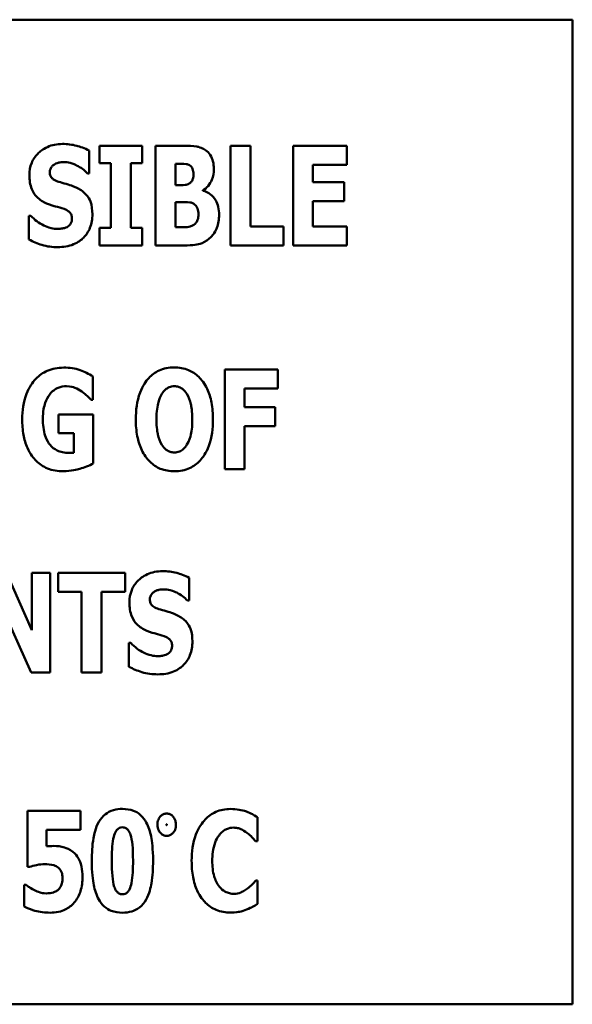
# Model space of a CAD drawing. Units: inches. Extents: x 0.5 to 21.5, y 0.2 to 16.7.
# Drawn here: x 7.7 to 7.7, y 9.4 to 9.6 of the extents above; entities that cross this region are included whole.
import ezdxf

# ---------------------------------------------------------------- set-up
doc = ezdxf.new("R2010")
doc.units = ezdxf.units.IN
doc.header["$MEASUREMENT"] = 0
doc.layers.add('Visible (ANSI)', color=7, linetype='Continuous', lineweight=50)

msp = doc.modelspace()

# ---------------------------------------------------------------- linework, layer by layer
at = {"layer": 'Visible (ANSI)'}
for p, q in [((7.74381, 9.57716), (7.41047, 9.57716)), ((7.74381, 9.41049), (7.74381, 9.57716)), ((7.6637, 9.55582), (7.6637, 9.55288)), ((7.67097, 9.55582), (7.6637, 9.55582)), ((7.67097, 9.55288), (7.67097, 9.55582)), ((7.67796, 9.55582), (7.67321, 9.55582)), ((7.67321, 9.55582), (7.67321, 9.53896)), ((7.68592, 9.55582), (7.68592, 9.53896)), ((7.68931, 9.55582), (7.68592, 9.55582)), ((7.68931, 9.54217), (7.68931, 9.55582)), ((7.70562, 9.55582), (7.69652, 9.55582)), ((7.69652, 9.55582), (7.69652, 9.53896)), ((7.70562, 9.55261), (7.70562, 9.55582)), ((7.66199, 9.55113), (7.66199, 9.55499)), ((7.6637, 9.55288), (7.66564, 9.55288)), ((7.66564, 9.55288), (7.66564, 9.5419)), ((7.66903, 9.5419), (7.66903, 9.55288)), ((7.66903, 9.55288), (7.67097, 9.55288)), ((7.67657, 9.54917), (7.67657, 9.55275)), ((7.67657, 9.55275), (7.6768, 9.55275)), ((7.69988, 9.54964), (7.69988, 9.55261)), ((7.69988, 9.55261), (7.70562, 9.55261)), ((7.66169, 9.55113), (7.66199, 9.55113)), ((7.67699, 9.54917), (7.67657, 9.54917)), ((7.70517, 9.54964), (7.69988, 9.54964)), ((7.70517, 9.54643), (7.70517, 9.54964)), ((7.68123, 9.54821), (7.68123, 9.54829)), ((7.67657, 9.54203), (7.67657, 9.54628)), ((7.67657, 9.54628), (7.67718, 9.54628)), ((7.69988, 9.54217), (7.69988, 9.54643)), ((7.69988, 9.54643), (7.70517, 9.54643)), ((7.65208, 9.54397), (7.65177, 9.54397)), ((7.65177, 9.54397), (7.65177, 9.53995)), ((7.6637, 9.5419), (7.6637, 9.53896)), ((7.66564, 9.5419), (7.6637, 9.5419)), ((7.67097, 9.5419), (7.66903, 9.5419)), ((7.67097, 9.53896), (7.67097, 9.5419)), ((7.67675, 9.54203), (7.67657, 9.54203)), ((7.69491, 9.54217), (7.68931, 9.54217)), ((7.69491, 9.53896), (7.69491, 9.54217)), ((7.70562, 9.54217), (7.69988, 9.54217)), ((7.70562, 9.53896), (7.70562, 9.54217)), ((7.6637, 9.53896), (7.67097, 9.53896)), ((7.67321, 9.53896), (7.67859, 9.53896)), ((7.68592, 9.53896), (7.69491, 9.53896)), ((7.69652, 9.53896), (7.70562, 9.53896)), ((7.66261, 9.51281), (7.66261, 9.51677)), ((7.69395, 9.51794), (7.68493, 9.51794)), ((7.68493, 9.51794), (7.68493, 9.50107)), ((7.69395, 9.51472), (7.69395, 9.51794)), ((7.68829, 9.51154), (7.68829, 9.51472)), ((7.68829, 9.51472), (7.69395, 9.51472)), ((7.66231, 9.51281), (7.66261, 9.51281)), ((7.66267, 9.51034), (7.65678, 9.51034)), ((7.65678, 9.51034), (7.65678, 9.50718)), ((7.66267, 9.50203), (7.66267, 9.51034)), ((7.6935, 9.51154), (7.68829, 9.51154)), ((7.6935, 9.50833), (7.6935, 9.51154)), ((7.65678, 9.50718), (7.65939, 9.50718)), ((7.65939, 9.50718), (7.65939, 9.50386)), ((7.68829, 9.50107), (7.68829, 9.50833)), ((7.68829, 9.50833), (7.6935, 9.50833)), ((7.68493, 9.50107), (7.68829, 9.50107)), ((7.65228, 9.47384), (7.64798, 9.48351)), ((7.65537, 9.48351), (7.65228, 9.48351)), ((7.65228, 9.48351), (7.65228, 9.47384)), ((7.65537, 9.46664), (7.65537, 9.48351)), ((7.65671, 9.48351), (7.65671, 9.48029)), ((7.66805, 9.48351), (7.65671, 9.48351)), ((7.66805, 9.48029), (7.66805, 9.48351)), ((7.67893, 9.47882), (7.67893, 9.48267)), ((7.65671, 9.48029), (7.66069, 9.48029)), ((7.66069, 9.48029), (7.66069, 9.46664)), ((7.66408, 9.46664), (7.66408, 9.48029)), ((7.66408, 9.48029), (7.66805, 9.48029)), ((7.64691, 9.47839), (7.65212, 9.46664)), ((7.67863, 9.47882), (7.67893, 9.47882)), ((7.66902, 9.47166), (7.66871, 9.47166)), ((7.66871, 9.47166), (7.66871, 9.46764)), ((7.65212, 9.46664), (7.65537, 9.46664)), ((7.66069, 9.46664), (7.66408, 9.46664)), ((7.66048, 9.44322), (7.65155, 9.44322)), ((7.65155, 9.44322), (7.65155, 9.43375)), ((7.66048, 9.44004), (7.66048, 9.44322)), ((7.69049, 9.43812), (7.69049, 9.44214)), ((7.65475, 9.43724), (7.65475, 9.44004)), ((7.65475, 9.44004), (7.66048, 9.44004)), ((7.69015, 9.43812), (7.69049, 9.43812)), ((7.65155, 9.43375), (7.65184, 9.43375)), ((7.65098, 9.4307), (7.65098, 9.42703)), ((7.65129, 9.4307), (7.65098, 9.4307)), ((7.69049, 9.43144), (7.69019, 9.43144)), ((7.69049, 9.42748), (7.69049, 9.43144)), ((7.41047, 9.41049), (7.74381, 9.41049))]:
    msp.add_line(p, q, dxfattribs=at)
for points, knots in [([(7.65745, 9.55612), (7.657, 9.55612), (7.65655, 9.55608), (7.65568, 9.55591), (7.65528, 9.55578), (7.65412, 9.55525), (7.65358, 9.5548), (7.65282, 9.55401), (7.65247, 9.55351), (7.65196, 9.55226), (7.65185, 9.55154), (7.65185, 9.55082)], [-0.1055662, -0.1055662, -0.1055662, -0.1055662, -0.0940507, -0.0940507, -0.0832153, -0.0832153, -0.0616718, -0.0616718, -0.0331399, -0.0331399, 0, 0, 0, 0]), ([(7.66199, 9.55499), (7.6612, 9.55542), (7.66041, 9.55567), (7.65907, 9.55602), (7.65827, 9.55612), (7.65745, 9.55612)], [-0.06330312, -0.06330312, -0.06330312, -0.06330312, -0.0372499, -0.0372499, 0, 0, 0, 0]), ([(7.68165, 9.55508), (7.68143, 9.55523), (7.6812, 9.55536), (7.68064, 9.55559), (7.68037, 9.55565), (7.6796, 9.55579), (7.67873, 9.55582), (7.67796, 9.55582)], [-0.04979185, -0.04979185, -0.04979185, -0.04979185, -0.04347939, -0.04347939, -0.03507533, -0.03507533, 0, 0, 0, 0]), ([(7.68309, 9.5519), (7.68309, 9.55233), (7.68304, 9.55277), (7.68285, 9.55354), (7.6827, 9.55392), (7.68225, 9.5546), (7.68198, 9.55487), (7.68165, 9.55508)], [-0.0613178, -0.0613178, -0.0613178, -0.0613178, -0.03738825, -0.03738825, -0.01768385, -0.01768385, 0, 0, 0, 0]), ([(7.65531, 9.55134), (7.65531, 9.55152), (7.65534, 9.5517), (7.65548, 9.55208), (7.65561, 9.55223), (7.65579, 9.55245), (7.65593, 9.55257), (7.65608, 9.55266)], [-0.0170585, -0.0170585, -0.0170585, -0.0170585, -0.01320944, -0.01320944, -0.00831825, -0.00831825, 0, 0, 0, 0]), ([(7.65608, 9.55266), (7.65644, 9.55286), (7.6567, 9.55293), (7.65709, 9.55303), (7.65736, 9.55305), (7.65763, 9.55305)], [-0.01836098, -0.01836098, -0.01836098, -0.01836098, -0.01211564, -0.01211564, 0, 0, 0, 0]), ([(7.65763, 9.55305), (7.65801, 9.55305), (7.65838, 9.553), (7.65927, 9.55278), (7.65966, 9.55259), (7.66054, 9.55214), (7.66116, 9.5517), (7.66169, 9.55113)], [-0.05170723, -0.05170723, -0.05170723, -0.05170723, -0.04488174, -0.04488174, -0.03526922, -0.03526922, 0, 0, 0, 0]), ([(7.6768, 9.55275), (7.67734, 9.55275), (7.67788, 9.55279), (7.6786, 9.55268), (7.67879, 9.55262), (7.67896, 9.55253)], [-0.03348872, -0.03348872, -0.03348872, -0.03348872, -0.00899121, -0.00899121, 0, 0, 0, 0]), ([(7.67896, 9.55253), (7.67908, 9.55246), (7.67919, 9.55237), (7.6794, 9.55212), (7.67946, 9.55197), (7.67959, 9.55162), (7.67964, 9.55135), (7.67964, 9.55106)], [-0.01977185, -0.01977185, -0.01977185, -0.01977185, -0.01686522, -0.01686522, -0.01283707, -0.01283707, 0, 0, 0, 0]), ([(7.68123, 9.54829), (7.68157, 9.54847), (7.68186, 9.5487), (7.68241, 9.54933), (7.68261, 9.54971), (7.68299, 9.55062), (7.68309, 9.55125), (7.68309, 9.5519)], [-0.05795809, -0.05795809, -0.05795809, -0.05795809, -0.04500909, -0.04500909, -0.02955718, -0.02955718, 0, 0, 0, 0]), ([(7.65185, 9.55082), (7.65185, 9.55001), (7.65196, 9.54919), (7.65251, 9.54784), (7.65283, 9.54744), (7.65358, 9.54667), (7.65416, 9.54632), (7.65477, 9.54605)], [-0.07212488, -0.07212488, -0.07212488, -0.07212488, -0.04909078, -0.04909078, -0.03050711, -0.03050711, 0, 0, 0, 0]), ([(7.6571, 9.54963), (7.65678, 9.54972), (7.65643, 9.54984), (7.65586, 9.55013), (7.65574, 9.55024), (7.65556, 9.55043), (7.65547, 9.55056), (7.65534, 9.55091), (7.65531, 9.55112), (7.65531, 9.55134)], [-0.02590048, -0.02590048, -0.02590048, -0.02590048, -0.02134194, -0.02134194, -0.01715936, -0.01715936, -0.00979606, -0.00979606, 0, 0, 0, 0]), ([(7.67964, 9.55106), (7.67964, 9.55077), (7.67961, 9.55048), (7.67948, 9.55004), (7.67942, 9.5499), (7.67922, 9.54963), (7.67909, 9.54952), (7.67893, 9.54942)], [-0.02784398, -0.02784398, -0.02784398, -0.02784398, -0.01540928, -0.01540928, -0.00813896, -0.00813896, 0, 0, 0, 0]), ([(7.65975, 9.54876), (7.65908, 9.54905), (7.6588, 9.54914), (7.65797, 9.54938), (7.65753, 9.54951), (7.6571, 9.54963)], [-0.03969311, -0.03969311, -0.03969311, -0.03969311, -0.02068057, -0.02068057, 0, 0, 0, 0]), ([(7.66252, 9.54423), (7.66252, 9.54495), (7.66244, 9.54569), (7.66205, 9.5467), (7.66182, 9.54716), (7.66092, 9.54812), (7.66035, 9.54848), (7.65975, 9.54876)], [-0.1191324, -0.1191324, -0.1191324, -0.1191324, -0.0602104, -0.0602104, -0.0303406, -0.0303406, 0, 0, 0, 0]), ([(7.67893, 9.54942), (7.67882, 9.54936), (7.6787, 9.5493), (7.67846, 9.54922), (7.67834, 9.54919), (7.67781, 9.54916), (7.6774, 9.54917), (7.67699, 9.54917)], [-0.03029254, -0.03029254, -0.03029254, -0.03029254, -0.0241728, -0.0241728, -0.01864244, -0.01864244, 0, 0, 0, 0]), ([(7.68398, 9.54412), (7.68398, 9.54458), (7.68394, 9.54504), (7.68375, 9.54586), (7.68361, 9.54623), (7.68317, 9.547), (7.68284, 9.54734), (7.68213, 9.54788), (7.6817, 9.54809), (7.68123, 9.54821)], [-0.0731339, -0.0731339, -0.0731339, -0.0731339, -0.05589192, -0.05589192, -0.04093502, -0.04093502, -0.02212951, -0.02212951, 0, 0, 0, 0]), ([(7.65477, 9.54605), (7.65547, 9.54574), (7.65607, 9.5456), (7.65674, 9.54543), (7.65723, 9.54528), (7.65771, 9.54512)], [-0.03153591, -0.03153591, -0.03153591, -0.03153591, -0.02325215, -0.02325215, 0, 0, 0, 0]), ([(7.65771, 9.54512), (7.6579, 9.54506), (7.65808, 9.54498), (7.65848, 9.54473), (7.65862, 9.54459), (7.65879, 9.54442), (7.65889, 9.54428), (7.65903, 9.54392), (7.65906, 9.54372), (7.65906, 9.54351)], [-0.02327958, -0.02327958, -0.02327958, -0.02327958, -0.02079117, -0.02079117, -0.01748691, -0.01748691, -0.00953295, -0.00953295, 0, 0, 0, 0]), ([(7.67718, 9.54628), (7.67781, 9.54628), (7.67843, 9.54633), (7.67919, 9.54621), (7.67934, 9.54617), (7.67947, 9.5461)], [-0.03504807, -0.03504807, -0.03504807, -0.03504807, -0.00662679, -0.00662679, 0, 0, 0, 0]), ([(7.67947, 9.5461), (7.67967, 9.54601), (7.67986, 9.54588), (7.6802, 9.54551), (7.68029, 9.54531), (7.68044, 9.5449), (7.68048, 9.54455), (7.68048, 9.54419)], [-0.02682859, -0.02682859, -0.02682859, -0.02682859, -0.02210299, -0.02210299, -0.01628463, -0.01628463, 0, 0, 0, 0]), ([(7.65669, 9.54173), (7.65629, 9.54173), (7.6559, 9.54178), (7.65503, 9.542), (7.65462, 9.54217), (7.65346, 9.54272), (7.65272, 9.54328), (7.65208, 9.54397)], [-0.07041519, -0.07041519, -0.07041519, -0.07041519, -0.05835341, -0.05835341, -0.04307106, -0.04307106, 0, 0, 0, 0]), ([(7.65667, 9.53866), (7.65758, 9.53866), (7.6585, 9.53879), (7.66012, 9.53946), (7.66065, 9.53989), (7.66148, 9.54073), (7.66185, 9.54128), (7.6624, 9.54264), (7.66252, 9.54343), (7.66252, 9.54423)], [-0.1162282, -0.1162282, -0.1162282, -0.1162282, -0.0908067, -0.0908067, -0.0671425, -0.0671425, -0.0366238, -0.0366238, 0, 0, 0, 0]), ([(7.65906, 9.54351), (7.65906, 9.54331), (7.65904, 9.54311), (7.65894, 9.54279), (7.65887, 9.54265), (7.65859, 9.54231), (7.65842, 9.54217), (7.65822, 9.54206)], [-0.03482774, -0.03482774, -0.03482774, -0.03482774, -0.02032999, -0.02032999, -0.01032076, -0.01032076, 0, 0, 0, 0]), ([(7.68048, 9.54419), (7.68048, 9.54389), (7.68044, 9.54358), (7.68025, 9.54301), (7.68013, 9.54285), (7.67993, 9.54259), (7.67977, 9.54246), (7.67959, 9.54236)], [-0.02012454, -0.02012454, -0.02012454, -0.02012454, -0.01478511, -0.01478511, -0.00964927, -0.00964927, 0, 0, 0, 0]), ([(7.68257, 9.54034), (7.68279, 9.54055), (7.68298, 9.54079), (7.68338, 9.54141), (7.68352, 9.54174), (7.68387, 9.54261), (7.68398, 9.54337), (7.68398, 9.54412)], [-0.0490341, -0.0490341, -0.0490341, -0.0490341, -0.04293753, -0.04293753, -0.03429241, -0.03429241, 0, 0, 0, 0]), ([(7.65822, 9.54206), (7.65794, 9.5419), (7.65759, 9.54184), (7.65719, 9.54177), (7.65691, 9.54173), (7.65669, 9.54173)], [-0.01568844, -0.01568844, -0.01568844, -0.01568844, -0.01023869, -0.01023869, 0, 0, 0, 0]), ([(7.67959, 9.54236), (7.67943, 9.54227), (7.67925, 9.54219), (7.67891, 9.54209), (7.67874, 9.54206), (7.67796, 9.54203), (7.67735, 9.54203), (7.67675, 9.54203)], [-0.04419628, -0.04419628, -0.04419628, -0.04419628, -0.03562653, -0.03562653, -0.02770116, -0.02770116, 0, 0, 0, 0]), ([(7.67859, 9.53896), (7.67997, 9.53896), (7.68071, 9.53918), (7.68168, 9.53958), (7.68215, 9.53992), (7.68257, 9.54034)], [-0.04776616, -0.04776616, -0.04776616, -0.04776616, -0.02696445, -0.02696445, 0, 0, 0, 0]), ([(7.65177, 9.53995), (7.65246, 9.53958), (7.6532, 9.53927), (7.65481, 9.53875), (7.65576, 9.53866), (7.65667, 9.53866)], [-0.07769215, -0.07769215, -0.07769215, -0.07769215, -0.04166465, -0.04166465, 0, 0, 0, 0]), ([(7.65768, 9.51826), (7.65718, 9.51826), (7.65669, 9.51822), (7.65574, 9.51804), (7.6553, 9.51791), (7.65414, 9.5174), (7.6535, 9.51695), (7.65236, 9.51576), (7.65179, 9.51493), (7.65082, 9.51246), (7.65063, 9.51098), (7.65063, 9.50952)], [-0.2345835, -0.2345835, -0.2345835, -0.2345835, -0.202539, -0.202539, -0.1726238, -0.1726238, -0.1211826, -0.1211826, -0.0667626, -0.0667626, 0, 0, 0, 0]), ([(7.66261, 9.51677), (7.66192, 9.51719), (7.66118, 9.51757), (7.65962, 9.51816), (7.65865, 9.51826), (7.65768, 9.51826)], [-0.08660921, -0.08660921, -0.08660921, -0.08660921, -0.04426874, -0.04426874, 0, 0, 0, 0]), ([(7.6764, 9.51829), (7.67594, 9.51829), (7.67549, 9.51825), (7.67461, 9.51807), (7.67421, 9.51795), (7.67315, 9.51746), (7.67257, 9.51703), (7.6716, 9.51598), (7.67103, 9.51519), (7.67005, 9.5126), (7.66987, 9.51102), (7.66987, 9.5095)], [-0.2576018, -0.2576018, -0.2576018, -0.2576018, -0.2204345, -0.2204345, -0.1856276, -0.1856276, -0.1264045, -0.1264045, -0.0694441, -0.0694441, 0, 0, 0, 0]), ([(7.68294, 9.5095), (7.68294, 9.51045), (7.68286, 9.51142), (7.68253, 9.51316), (7.68229, 9.51395), (7.68152, 9.51557), (7.68101, 9.51622), (7.68003, 9.51719), (7.67945, 9.51758), (7.67803, 9.51816), (7.67722, 9.51829), (7.6764, 9.51829)], [-0.1562329, -0.1562329, -0.1562329, -0.1562329, -0.1264136, -0.1264136, -0.1005225, -0.1005225, -0.0700255, -0.0700255, -0.0375297, -0.0375297, 0, 0, 0, 0]), ([(7.65529, 9.51374), (7.65549, 9.51399), (7.65571, 9.51421), (7.6562, 9.51459), (7.65645, 9.51474), (7.65718, 9.51504), (7.65766, 9.51512), (7.65815, 9.51512)], [-0.05055049, -0.05055049, -0.05055049, -0.05055049, -0.03601043, -0.03601043, -0.02234308, -0.02234308, 0, 0, 0, 0]), ([(7.65815, 9.51512), (7.65885, 9.51512), (7.65934, 9.51494), (7.65996, 9.5147), (7.66036, 9.51449), (7.66071, 9.51423)], [-0.03043307, -0.03043307, -0.03043307, -0.03043307, -0.02028388, -0.02028388, 0, 0, 0, 0]), ([(7.6743, 9.51384), (7.67447, 9.51409), (7.67467, 9.51434), (7.67504, 9.51468), (7.67524, 9.51482), (7.67579, 9.51505), (7.67609, 9.51511), (7.6764, 9.51511)], [-0.04670958, -0.04670958, -0.04670958, -0.04670958, -0.02744304, -0.02744304, -0.01421435, -0.01421435, 0, 0, 0, 0]), ([(7.6764, 9.51511), (7.67664, 9.51511), (7.67688, 9.51507), (7.67725, 9.51495), (7.67751, 9.51485), (7.67808, 9.51443), (7.67832, 9.51413), (7.67852, 9.51381)], [-0.0558683, -0.0558683, -0.0558683, -0.0558683, -0.03233084, -0.03233084, -0.01720713, -0.01720713, 0, 0, 0, 0]), ([(7.65413, 9.50959), (7.65413, 9.51086), (7.65433, 9.51171), (7.65472, 9.51282), (7.65496, 9.51331), (7.65529, 9.51374)], [-0.05384781, -0.05384781, -0.05384781, -0.05384781, -0.02467589, -0.02467589, 0, 0, 0, 0]), ([(7.66071, 9.51423), (7.66115, 9.51393), (7.6615, 9.5136), (7.66181, 9.51329), (7.6621, 9.51301), (7.66231, 9.51281)], [-0.02061597, -0.02061597, -0.02061597, -0.02061597, -0.01321287, -0.01321287, 0, 0, 0, 0]), ([(7.67337, 9.5095), (7.67337, 9.5109), (7.67354, 9.51179), (7.67385, 9.5129), (7.67403, 9.51341), (7.6743, 9.51384)], [-0.0528802, -0.0528802, -0.0528802, -0.0528802, -0.02295605, -0.02295605, 0, 0, 0, 0]), ([(7.67852, 9.51381), (7.67885, 9.51329), (7.67905, 9.51267), (7.67928, 9.51171), (7.67944, 9.51092), (7.67944, 9.5095)], [-0.1672644, -0.1672644, -0.1672644, -0.1672644, -0.0645632, -0.0645632, 0, 0, 0, 0]), ([(7.65063, 9.50952), (7.65063, 9.50863), (7.65069, 9.50773), (7.65099, 9.50611), (7.6512, 9.50536), (7.65199, 9.50358), (7.65257, 9.50291), (7.65356, 9.50193), (7.6542, 9.5015), (7.65576, 9.50086), (7.65666, 9.50072), (7.65757, 9.50072)], [-0.1441497, -0.1441497, -0.1441497, -0.1441497, -0.123329, -0.123329, -0.1052273, -0.1052273, -0.077434, -0.077434, -0.0416306, -0.0416306, 0, 0, 0, 0]), ([(7.65854, 9.50382), (7.65818, 9.50382), (7.65782, 9.50385), (7.65715, 9.504), (7.65684, 9.5041), (7.65608, 9.50448), (7.65569, 9.50479), (7.65513, 9.50543), (7.65478, 9.50589), (7.65422, 9.50761), (7.65413, 9.50863), (7.65413, 9.50959)], [-0.2204868, -0.2204868, -0.2204868, -0.2204868, -0.1792804, -0.1792804, -0.1411304, -0.1411304, -0.0824353, -0.0824353, -0.0435015, -0.0435015, 0, 0, 0, 0]), ([(7.66987, 9.5095), (7.66987, 9.50855), (7.66994, 9.50758), (7.67029, 9.50583), (7.67053, 9.50502), (7.67124, 9.50355), (7.67171, 9.50287), (7.67278, 9.50181), (7.67336, 9.50143), (7.67477, 9.50084), (7.67558, 9.50072), (7.6764, 9.50072)], [-0.1881922, -0.1881922, -0.1881922, -0.1881922, -0.1445473, -0.1445473, -0.1065084, -0.1065084, -0.069924, -0.069924, -0.037589, -0.037589, 0, 0, 0, 0]), ([(7.67428, 9.5052), (7.67397, 9.50572), (7.67376, 9.50633), (7.67353, 9.50726), (7.67337, 9.50803), (7.67337, 9.5095)], [-0.1848306, -0.1848306, -0.1848306, -0.1848306, -0.0672831, -0.0672831, 0, 0, 0, 0]), ([(7.6764, 9.50072), (7.67686, 9.50072), (7.67732, 9.50076), (7.67819, 9.50093), (7.6786, 9.50106), (7.67966, 9.50155), (7.68024, 9.50199), (7.68124, 9.50306), (7.6818, 9.50385), (7.68276, 9.50642), (7.68294, 9.50799), (7.68294, 9.5095)], [-0.2509551, -0.2509551, -0.2509551, -0.2509551, -0.2155448, -0.2155448, -0.1823094, -0.1823094, -0.1252401, -0.1252401, -0.0690653, -0.0690653, 0, 0, 0, 0]), ([(7.67944, 9.5095), (7.67944, 9.50861), (7.67938, 9.50769), (7.6791, 9.50651), (7.67891, 9.50586), (7.67854, 9.50523)], [-0.09214394, -0.09214394, -0.09214394, -0.09214394, -0.03346555, -0.03346555, 0, 0, 0, 0]), ([(7.6764, 9.5039), (7.67616, 9.5039), (7.67593, 9.50394), (7.67556, 9.50406), (7.6753, 9.50416), (7.67473, 9.50458), (7.67448, 9.50488), (7.67428, 9.5052)], [-0.0558683, -0.0558683, -0.0558683, -0.0558683, -0.03233084, -0.03233084, -0.01720713, -0.01720713, 0, 0, 0, 0]), ([(7.67854, 9.50523), (7.67838, 9.50496), (7.67818, 9.50471), (7.67771, 9.50429), (7.67747, 9.50416), (7.67698, 9.50396), (7.6767, 9.5039), (7.6764, 9.5039)], [-0.03434737, -0.03434737, -0.03434737, -0.03434737, -0.02419813, -0.02419813, -0.01354024, -0.01354024, 0, 0, 0, 0]), ([(7.65939, 9.50386), (7.65924, 9.50385), (7.65904, 9.50384), (7.65883, 9.50382), (7.65868, 9.50382), (7.65854, 9.50382)], [-0.009744337, -0.009744337, -0.009744337, -0.009744337, -0.006255302, -0.006255302, 0, 0, 0, 0]), ([(7.65757, 9.50072), (7.65891, 9.50072), (7.65996, 9.50102), (7.66111, 9.50137), (7.66197, 9.50167), (7.66267, 9.50203)], [-0.05568075, -0.05568075, -0.05568075, -0.05568075, -0.03597743, -0.03597743, 0, 0, 0, 0]), ([(7.67439, 9.48381), (7.67394, 9.48381), (7.67349, 9.48377), (7.67263, 9.48359), (7.67222, 9.48346), (7.67106, 9.48294), (7.67053, 9.48248), (7.66976, 9.4817), (7.66942, 9.48119), (7.6689, 9.47994), (7.66879, 9.47923), (7.66879, 9.4785)], [-0.1055662, -0.1055662, -0.1055662, -0.1055662, -0.0940507, -0.0940507, -0.0832153, -0.0832153, -0.0616718, -0.0616718, -0.0331399, -0.0331399, 0, 0, 0, 0]), ([(7.67893, 9.48267), (7.67814, 9.48311), (7.67735, 9.48336), (7.67601, 9.4837), (7.67521, 9.48381), (7.67439, 9.48381)], [-0.06330312, -0.06330312, -0.06330312, -0.06330312, -0.0372499, -0.0372499, 0, 0, 0, 0]), ([(7.67225, 9.47902), (7.67225, 9.4792), (7.67228, 9.47938), (7.67243, 9.47976), (7.67255, 9.47992), (7.67273, 9.48014), (7.67287, 9.48026), (7.67303, 9.48035)], [-0.0170585, -0.0170585, -0.0170585, -0.0170585, -0.01320944, -0.01320944, -0.00831825, -0.00831825, 0, 0, 0, 0]), ([(7.67303, 9.48035), (7.67339, 9.48055), (7.67364, 9.48062), (7.67403, 9.48071), (7.67431, 9.48073), (7.67457, 9.48073)], [-0.01836098, -0.01836098, -0.01836098, -0.01836098, -0.01211564, -0.01211564, 0, 0, 0, 0]), ([(7.67457, 9.48073), (7.67495, 9.48073), (7.67533, 9.48068), (7.67621, 9.48046), (7.67661, 9.48027), (7.67748, 9.47983), (7.6781, 9.47938), (7.67863, 9.47882)], [-0.05170723, -0.05170723, -0.05170723, -0.05170723, -0.04488174, -0.04488174, -0.03526922, -0.03526922, 0, 0, 0, 0]), ([(7.66879, 9.4785), (7.66879, 9.4777), (7.6689, 9.47687), (7.66945, 9.47553), (7.66977, 9.47512), (7.67053, 9.47436), (7.6711, 9.474), (7.67172, 9.47373)], [-0.07212488, -0.07212488, -0.07212488, -0.07212488, -0.04909078, -0.04909078, -0.03050711, -0.03050711, 0, 0, 0, 0]), ([(7.67404, 9.47731), (7.67372, 9.4774), (7.67337, 9.47752), (7.67281, 9.47781), (7.67268, 9.47793), (7.6725, 9.47811), (7.67242, 9.47824), (7.67228, 9.47859), (7.67225, 9.47881), (7.67225, 9.47902)], [-0.02590048, -0.02590048, -0.02590048, -0.02590048, -0.02134194, -0.02134194, -0.01715936, -0.01715936, -0.00979606, -0.00979606, 0, 0, 0, 0]), ([(7.67669, 9.47644), (7.67603, 9.47673), (7.67574, 9.47682), (7.67491, 9.47707), (7.67447, 9.47719), (7.67404, 9.47731)], [-0.03969311, -0.03969311, -0.03969311, -0.03969311, -0.02068057, -0.02068057, 0, 0, 0, 0]), ([(7.67946, 9.47192), (7.67946, 9.47263), (7.67938, 9.47338), (7.67899, 9.47439), (7.67877, 9.47485), (7.67786, 9.4758), (7.67729, 9.47616), (7.67669, 9.47644)], [-0.1191324, -0.1191324, -0.1191324, -0.1191324, -0.0602104, -0.0602104, -0.0303406, -0.0303406, 0, 0, 0, 0]), ([(7.67172, 9.47373), (7.67241, 9.47343), (7.67301, 9.47328), (7.67368, 9.47311), (7.67417, 9.47297), (7.67465, 9.4728)], [-0.03153591, -0.03153591, -0.03153591, -0.03153591, -0.02325215, -0.02325215, 0, 0, 0, 0]), ([(7.67362, 9.46634), (7.67453, 9.46634), (7.67544, 9.46647), (7.67706, 9.46714), (7.67759, 9.46757), (7.67843, 9.46842), (7.67879, 9.46896), (7.67934, 9.47032), (7.67946, 9.47112), (7.67946, 9.47192)], [-0.1162282, -0.1162282, -0.1162282, -0.1162282, -0.0908067, -0.0908067, -0.0671425, -0.0671425, -0.0366238, -0.0366238, 0, 0, 0, 0]), ([(7.67465, 9.4728), (7.67484, 9.47274), (7.67503, 9.47266), (7.67542, 9.47242), (7.67556, 9.47228), (7.67574, 9.4721), (7.67583, 9.47196), (7.67598, 9.47161), (7.67601, 9.4714), (7.67601, 9.47119)], [-0.02327958, -0.02327958, -0.02327958, -0.02327958, -0.02079117, -0.02079117, -0.01748691, -0.01748691, -0.00953295, -0.00953295, 0, 0, 0, 0]), ([(7.67363, 9.46942), (7.67323, 9.46942), (7.67285, 9.46947), (7.67198, 9.46968), (7.67156, 9.46985), (7.67041, 9.4704), (7.66967, 9.47097), (7.66902, 9.47166)], [-0.07041519, -0.07041519, -0.07041519, -0.07041519, -0.05835341, -0.05835341, -0.04307106, -0.04307106, 0, 0, 0, 0]), ([(7.67601, 9.47119), (7.67601, 9.471), (7.67598, 9.47079), (7.67588, 9.47048), (7.67581, 9.47034), (7.67553, 9.46999), (7.67536, 9.46985), (7.67516, 9.46974)], [-0.03482774, -0.03482774, -0.03482774, -0.03482774, -0.02032999, -0.02032999, -0.01032076, -0.01032076, 0, 0, 0, 0]), ([(7.67516, 9.46974), (7.67488, 9.46958), (7.67453, 9.46952), (7.67413, 9.46945), (7.67385, 9.46942), (7.67363, 9.46942)], [-0.01568844, -0.01568844, -0.01568844, -0.01568844, -0.01023869, -0.01023869, 0, 0, 0, 0]), ([(7.66871, 9.46764), (7.6694, 9.46726), (7.67014, 9.46696), (7.67176, 9.46644), (7.6727, 9.46634), (7.67362, 9.46634)], [-0.07769215, -0.07769215, -0.07769215, -0.07769215, -0.04166465, -0.04166465, 0, 0, 0, 0]), ([(7.66761, 9.44356), (7.6671, 9.44356), (7.66659, 9.44351), (7.66549, 9.44319), (7.66506, 9.44293), (7.66427, 9.44232), (7.6639, 9.44186), (7.66361, 9.44135)], [-0.06031751, -0.06031751, -0.06031751, -0.06031751, -0.04546059, -0.04546059, -0.02710643, -0.02710643, 0, 0, 0, 0]), ([(7.67163, 9.44128), (7.67139, 9.44172), (7.67109, 9.44212), (7.67025, 9.44292), (7.66978, 9.44314), (7.6689, 9.44348), (7.66825, 9.44356), (7.66761, 9.44356)], [-0.05292885, -0.05292885, -0.05292885, -0.05292885, -0.04286153, -0.04286153, -0.02930749, -0.02930749, 0, 0, 0, 0]), ([(7.68593, 9.44355), (7.68548, 9.44355), (7.68504, 9.44351), (7.6842, 9.44334), (7.6838, 9.44322), (7.68273, 9.44274), (7.68213, 9.4423), (7.68112, 9.44124), (7.68052, 9.44043), (7.67951, 9.43782), (7.67933, 9.43628), (7.67933, 9.43478)], [-0.2623136, -0.2623136, -0.2623136, -0.2623136, -0.2254284, -0.2254284, -0.1905964, -0.1905964, -0.1279085, -0.1279085, -0.0686091, -0.0686091, 0, 0, 0, 0]), ([(7.6886, 9.44313), (7.6882, 9.44326), (7.68779, 9.44336), (7.6869, 9.44352), (7.68641, 9.44355), (7.68593, 9.44355)], [-0.04121884, -0.04121884, -0.04121884, -0.04121884, -0.0219141, -0.0219141, 0, 0, 0, 0]), ([(7.6751, 9.44278), (7.67492, 9.44278), (7.67474, 9.44275), (7.6744, 9.44261), (7.67425, 9.4425), (7.67399, 9.44224), (7.67381, 9.44202), (7.67358, 9.44146), (7.67353, 9.44118), (7.67353, 9.44089)], [-0.05719645, -0.05719645, -0.05719645, -0.05719645, -0.04263317, -0.04263317, -0.0278538, -0.0278538, -0.01314086, -0.01314086, 0, 0, 0, 0]), ([(7.67667, 9.44089), (7.67667, 9.44107), (7.67665, 9.44124), (7.67657, 9.44157), (7.67652, 9.44173), (7.67634, 9.44207), (7.67621, 9.44225), (7.67594, 9.44252), (7.67579, 9.44262), (7.67546, 9.44275), (7.67528, 9.44278), (7.6751, 9.44278)], [-0.04173489, -0.04173489, -0.04173489, -0.04173489, -0.03371483, -0.03371483, -0.02602269, -0.02602269, -0.01636924, -0.01636924, -0.00846684, -0.00846684, 0, 0, 0, 0]), ([(7.69049, 9.44214), (7.69018, 9.44235), (7.68978, 9.44256), (7.68929, 9.44283), (7.68895, 9.44299), (7.6886, 9.44313)], [-0.02539889, -0.02539889, -0.02539889, -0.02539889, -0.016785, -0.016785, 0, 0, 0, 0]), ([(7.66361, 9.44135), (7.66302, 9.44031), (7.6628, 9.43923), (7.66248, 9.43739), (7.66242, 9.43603), (7.66242, 9.43479)], [-0.08489231, -0.08489231, -0.08489231, -0.08489231, -0.05655665, -0.05655665, 0, 0, 0, 0]), ([(7.66581, 9.43478), (7.66581, 9.43606), (7.66586, 9.43748), (7.66614, 9.43893), (7.66624, 9.43931), (7.6665, 9.4398), (7.66661, 9.43997), (7.66686, 9.44021), (7.66698, 9.4403), (7.66728, 9.44042), (7.66744, 9.44045), (7.66761, 9.44045)], [-0.08252738, -0.08252738, -0.08252738, -0.08252738, -0.04004713, -0.04004713, -0.02363698, -0.02363698, -0.01463703, -0.01463703, -0.00762264, -0.00762264, 0, 0, 0, 0]), ([(7.66761, 9.44045), (7.66772, 9.44045), (7.66782, 9.44044), (7.66802, 9.44039), (7.66812, 9.44035), (7.66836, 9.44022), (7.66848, 9.4401), (7.66877, 9.43974), (7.6689, 9.43946), (7.66926, 9.43834), (7.6694, 9.43692), (7.6694, 9.43479)], [-0.17153, -0.17153, -0.17153, -0.17153, -0.1598845, -0.1598845, -0.1487179, -0.1487179, -0.1296358, -0.1296358, -0.0976381, -0.0976381, 0, 0, 0, 0]), ([(7.67279, 9.43479), (7.67279, 9.43681), (7.67261, 9.43811), (7.67229, 9.43971), (7.67203, 9.44055), (7.67163, 9.44128)], [-0.07492067, -0.07492067, -0.07492067, -0.07492067, -0.03827796, -0.03827796, 0, 0, 0, 0]), ([(7.67353, 9.44089), (7.67353, 9.44072), (7.67355, 9.44055), (7.67362, 9.44022), (7.67367, 9.44007), (7.67386, 9.4397), (7.674, 9.43951), (7.67427, 9.43926), (7.67441, 9.43917), (7.67474, 9.43903), (7.67492, 9.439), (7.6751, 9.439)], [-0.03613468, -0.03613468, -0.03613468, -0.03613468, -0.03037611, -0.03037611, -0.02490514, -0.02490514, -0.01636513, -0.01636513, -0.00836972, -0.00836972, 0, 0, 0, 0]), ([(7.67508, 9.44089), (7.67508, 9.44091), (7.67508, 9.44094), (7.67509, 9.44096), (7.67509, 9.44096), (7.67509, 9.44097), (7.67509, 9.44097), (7.6751, 9.44097), (7.6751, 9.44097), (7.6751, 9.44097), (7.6751, 9.44097), (7.6751, 9.44097)], [-0.0009856634, -0.0009856634, -0.0009856634, -0.0009856634, -0.0002896155, -0.0002896155, -0.000145169, -0.000145169, -0.0000795752, -0.0000795752, -0.0000384373, -0.0000384373, 0, 0, 0, 0]), ([(7.6751, 9.44081), (7.6751, 9.44081), (7.6751, 9.44081), (7.6751, 9.44081), (7.6751, 9.44081), (7.67509, 9.44081), (7.67509, 9.44081), (7.67509, 9.44082), (7.67509, 9.44082), (7.67508, 9.44085), (7.67508, 9.44087), (7.67508, 9.44089)], [-0.001554353, -0.001554353, -0.001554353, -0.001554353, -0.001495797, -0.001495797, -0.001434912, -0.001434912, -0.001298903, -0.001298903, -0.00094149, -0.00094149, 0, 0, 0, 0]), ([(7.6751, 9.44097), (7.6751, 9.44097), (7.6751, 9.44097), (7.6751, 9.44097), (7.6751, 9.44097), (7.6751, 9.44097), (7.67511, 9.44097), (7.67511, 9.44096), (7.67511, 9.44096), (7.67511, 9.44093), (7.67512, 9.44091), (7.67512, 9.44089)], [-0.001554353, -0.001554353, -0.001554353, -0.001554353, -0.001495797, -0.001495797, -0.001434912, -0.001434912, -0.001298903, -0.001298903, -0.00094149, -0.00094149, 0, 0, 0, 0]), ([(7.67512, 9.44089), (7.67512, 9.44087), (7.67511, 9.44084), (7.67511, 9.44082), (7.67511, 9.44082), (7.67511, 9.44081), (7.6751, 9.44081), (7.6751, 9.44081), (7.6751, 9.44081), (7.6751, 9.44081), (7.6751, 9.44081), (7.6751, 9.44081)], [-0.0009856634, -0.0009856634, -0.0009856634, -0.0009856634, -0.0002896155, -0.0002896155, -0.000145169, -0.000145169, -0.0000795752, -0.0000795752, -0.0000384373, -0.0000384373, 0, 0, 0, 0]), ([(7.6751, 9.439), (7.67528, 9.439), (7.67546, 9.43903), (7.67581, 9.43917), (7.67596, 9.43928), (7.67618, 9.4395), (7.67637, 9.43971), (7.67662, 9.44032), (7.67667, 9.4406), (7.67667, 9.44089)], [-0.08066053, -0.08066053, -0.08066053, -0.08066053, -0.05544527, -0.05544527, -0.02990074, -0.02990074, -0.01327191, -0.01327191, 0, 0, 0, 0]), ([(7.68397, 9.43909), (7.68415, 9.43933), (7.68436, 9.43956), (7.68484, 9.43996), (7.68506, 9.44008), (7.68564, 9.44032), (7.68605, 9.44039), (7.68647, 9.44039)], [-0.03723332, -0.03723332, -0.03723332, -0.03723332, -0.0286644, -0.0286644, -0.0193545, -0.0193545, 0, 0, 0, 0]), ([(7.68647, 9.44039), (7.68668, 9.44039), (7.68688, 9.44037), (7.68736, 9.44027), (7.68757, 9.44018), (7.68802, 9.43997), (7.68837, 9.43977), (7.68869, 9.43952)], [-0.026089, -0.026089, -0.026089, -0.026089, -0.02295305, -0.02295305, -0.01849324, -0.01849324, 0, 0, 0, 0]), ([(7.68282, 9.43476), (7.68282, 9.43575), (7.68293, 9.43684), (7.68348, 9.43831), (7.68369, 9.43874), (7.68397, 9.43909)], [-0.07197707, -0.07197707, -0.07197707, -0.07197707, -0.02075384, -0.02075384, 0, 0, 0, 0]), ([(7.68869, 9.43952), (7.68915, 9.43917), (7.68933, 9.439), (7.68973, 9.43857), (7.68996, 9.43834), (7.69015, 9.43812)], [-0.02692638, -0.02692638, -0.02692638, -0.02692638, -0.0131522, -0.0131522, 0, 0, 0, 0]), ([(7.65598, 9.43729), (7.65578, 9.43729), (7.65548, 9.43728), (7.65519, 9.43727), (7.65496, 9.43726), (7.65475, 9.43724)], [-0.01315426, -0.01315426, -0.01315426, -0.01315426, -0.00962367, -0.00962367, 0, 0, 0, 0]), ([(7.65923, 9.43629), (7.65867, 9.43673), (7.65813, 9.43694), (7.65719, 9.43722), (7.65659, 9.43729), (7.65598, 9.43729)], [-0.04468246, -0.04468246, -0.04468246, -0.04468246, -0.0276936, -0.0276936, 0, 0, 0, 0]), ([(7.66084, 9.43207), (7.66084, 9.43265), (7.6608, 9.43325), (7.66053, 9.43443), (7.66033, 9.43486), (7.65991, 9.43561), (7.65961, 9.43598), (7.65923, 9.43629)], [-0.05453072, -0.05453072, -0.05453072, -0.05453072, -0.0391524, -0.0391524, -0.022361, -0.022361, 0, 0, 0, 0]), ([(7.65184, 9.43375), (7.65224, 9.43388), (7.65265, 9.43398), (7.65354, 9.43417), (7.65402, 9.43422), (7.6545, 9.43422)], [-0.04145506, -0.04145506, -0.04145506, -0.04145506, -0.02220962, -0.02220962, 0, 0, 0, 0]), ([(7.6545, 9.43422), (7.65484, 9.43422), (7.6555, 9.43417), (7.65627, 9.43393), (7.65652, 9.4338), (7.65675, 9.43361)], [-0.03669254, -0.03669254, -0.03669254, -0.03669254, -0.01334716, -0.01334716, 0, 0, 0, 0]), ([(7.65675, 9.43361), (7.65686, 9.43352), (7.65697, 9.4334), (7.65716, 9.43314), (7.65724, 9.43298), (7.65741, 9.43255), (7.65746, 9.43222), (7.65746, 9.43191)], [-0.02709296, -0.02709296, -0.02709296, -0.02709296, -0.02126534, -0.02126534, -0.01459006, -0.01459006, 0, 0, 0, 0]), ([(7.66242, 9.43479), (7.66242, 9.43282), (7.66258, 9.43153), (7.66292, 9.42984), (7.66318, 9.42899), (7.66359, 9.42824)], [-0.07900371, -0.07900371, -0.07900371, -0.07900371, -0.03895039, -0.03895039, 0, 0, 0, 0]), ([(7.66761, 9.42912), (7.6675, 9.42912), (7.6674, 9.42913), (7.6672, 9.42918), (7.66711, 9.42921), (7.66687, 9.42935), (7.66674, 9.42946), (7.66644, 9.42983), (7.66631, 9.43012), (7.66592, 9.43133), (7.66581, 9.43287), (7.66581, 9.43478)], [-0.1473189, -0.1473189, -0.1473189, -0.1473189, -0.138018, -0.138018, -0.1290757, -0.1290757, -0.1136066, -0.1136066, -0.087196, -0.087196, 0, 0, 0, 0]), ([(7.6694, 9.43479), (7.6694, 9.4335), (7.66935, 9.43207), (7.66906, 9.43063), (7.66895, 9.43025), (7.6687, 9.42975), (7.66859, 9.42959), (7.66834, 9.42935), (7.66821, 9.42926), (7.66793, 9.42915), (7.66777, 9.42912), (7.66761, 9.42912)], [-0.08400256, -0.08400256, -0.08400256, -0.08400256, -0.03976612, -0.03976612, -0.02314711, -0.02314711, -0.01422098, -0.01422098, -0.00736844, -0.00736844, 0, 0, 0, 0]), ([(7.67161, 9.42822), (7.67216, 9.42921), (7.6724, 9.43031), (7.67272, 9.4322), (7.67279, 9.43354), (7.67279, 9.43479)], [-0.08746407, -0.08746407, -0.08746407, -0.08746407, -0.05724941, -0.05724941, 0, 0, 0, 0]), ([(7.67933, 9.43478), (7.67933, 9.43385), (7.67939, 9.43291), (7.67971, 9.43122), (7.67993, 9.43045), (7.68075, 9.42868), (7.68131, 9.42804), (7.68221, 9.42716), (7.6828, 9.42676), (7.68426, 9.42616), (7.68508, 9.42603), (7.68593, 9.42603)], [-0.1320545, -0.1320545, -0.1320545, -0.1320545, -0.1126969, -0.1126969, -0.095984, -0.095984, -0.0718072, -0.0718072, -0.0384671, -0.0384671, 0, 0, 0, 0]), ([(7.68404, 9.43039), (7.68357, 9.43096), (7.6833, 9.43166), (7.6829, 9.43295), (7.68282, 9.4339), (7.68282, 9.43476)], [-0.0614816, -0.0614816, -0.0614816, -0.0614816, -0.03956291, -0.03956291, 0, 0, 0, 0]), ([(7.65746, 9.43191), (7.65746, 9.43123), (7.65735, 9.43092), (7.6572, 9.43052), (7.65706, 9.43027), (7.65688, 9.43003)], [-0.01940056, -0.01940056, -0.01940056, -0.01940056, -0.01332254, -0.01332254, 0, 0, 0, 0]), ([(7.65941, 9.4277), (7.65965, 9.42797), (7.65986, 9.42826), (7.66028, 9.42901), (7.66042, 9.4294), (7.66074, 9.43041), (7.66084, 9.43124), (7.66084, 9.43207)], [-0.05704606, -0.05704606, -0.05704606, -0.05704606, -0.04890106, -0.04890106, -0.03794208, -0.03794208, 0, 0, 0, 0]), ([(7.65269, 9.42981), (7.65219, 9.43006), (7.65194, 9.43023), (7.65168, 9.43043), (7.65148, 9.43057), (7.65129, 9.4307)], [-0.01518489, -0.01518489, -0.01518489, -0.01518489, -0.01043471, -0.01043471, 0, 0, 0, 0]), ([(7.65688, 9.43003), (7.65675, 9.42989), (7.65661, 9.42977), (7.65621, 9.42952), (7.65599, 9.42946), (7.65553, 9.42933), (7.65515, 9.42927), (7.65476, 9.42927)], [-0.02449046, -0.02449046, -0.02449046, -0.02449046, -0.02163565, -0.02163565, -0.01748824, -0.01748824, 0, 0, 0, 0]), ([(7.6865, 9.42919), (7.68624, 9.42919), (7.68599, 9.42922), (7.68552, 9.42934), (7.68524, 9.42943), (7.68461, 9.42978), (7.6843, 9.43006), (7.68404, 9.43039)], [-0.04824701, -0.04824701, -0.04824701, -0.04824701, -0.03291413, -0.03291413, -0.01915334, -0.01915334, 0, 0, 0, 0]), ([(7.6888, 9.43009), (7.68834, 9.42972), (7.68782, 9.42949), (7.68729, 9.42926), (7.6869, 9.42919), (7.6865, 9.42919)], [-0.02656063, -0.02656063, -0.02656063, -0.02656063, -0.01836096, -0.01836096, 0, 0, 0, 0]), ([(7.69019, 9.43144), (7.68999, 9.43122), (7.68979, 9.43101), (7.68935, 9.43054), (7.68908, 9.4303), (7.6888, 9.43009)], [-0.02960729, -0.02960729, -0.02960729, -0.02960729, -0.01612507, -0.01612507, 0, 0, 0, 0]), ([(7.65476, 9.42927), (7.65418, 9.42927), (7.65381, 9.42938), (7.65333, 9.42953), (7.653, 9.42966), (7.65269, 9.42981)], [-0.02299574, -0.02299574, -0.02299574, -0.02299574, -0.01607237, -0.01607237, 0, 0, 0, 0]), ([(7.65098, 9.42703), (7.65166, 9.42665), (7.65246, 9.42641), (7.65359, 9.42609), (7.6545, 9.42601), (7.65535, 9.426)], [-0.05363993, -0.05363993, -0.05363993, -0.05363993, -0.03890357, -0.03890357, 0, 0, 0, 0]), ([(7.65535, 9.426), (7.65582, 9.426), (7.65629, 9.42604), (7.65727, 9.42624), (7.65763, 9.42639), (7.65848, 9.42681), (7.65898, 9.4272), (7.65941, 9.4277)], [-0.05520363, -0.05520363, -0.05520363, -0.05520363, -0.04330986, -0.04330986, -0.02987049, -0.02987049, 0, 0, 0, 0]), ([(7.66359, 9.42824), (7.66384, 9.42781), (7.66413, 9.42741), (7.66495, 9.42666), (7.66539, 9.42645), (7.6663, 9.42609), (7.66696, 9.426), (7.66761, 9.426)], [-0.05614692, -0.05614692, -0.05614692, -0.05614692, -0.04435585, -0.04435585, -0.0298821, -0.0298821, 0, 0, 0, 0]), ([(7.66761, 9.426), (7.66815, 9.426), (7.6687, 9.42606), (7.66955, 9.42633), (7.67002, 9.42651), (7.67096, 9.42725), (7.67133, 9.4277), (7.67161, 9.42822)], [-0.09933901, -0.09933901, -0.09933901, -0.09933901, -0.05480782, -0.05480782, -0.02682987, -0.02682987, 0, 0, 0, 0]), ([(7.68863, 9.42652), (7.68913, 9.42671), (7.68947, 9.4269), (7.68991, 9.42714), (7.69021, 9.42731), (7.69049, 9.42748)], [-0.0230329, -0.0230329, -0.0230329, -0.0230329, -0.01477628, -0.01477628, 0, 0, 0, 0]), ([(7.68593, 9.42603), (7.68687, 9.42603), (7.68728, 9.42612), (7.68784, 9.42624), (7.68825, 9.42637), (7.68863, 9.42652)], [-0.02624211, -0.02624211, -0.02624211, -0.02624211, -0.01876252, -0.01876252, 0, 0, 0, 0])]:
    msp.add_open_spline(points, degree=3, knots=knots, dxfattribs=at)

doc.saveas('drawing.dxf')
